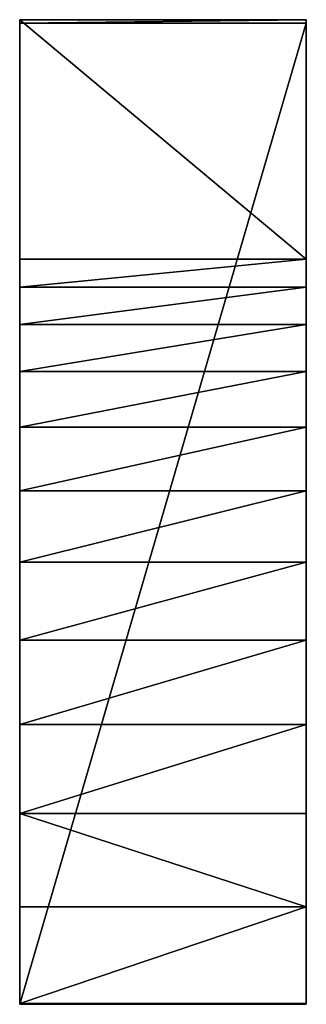
# Model space of a CAD drawing. Extents: x 0 to 1.75, y -4.45 to 1.57.
import ezdxf

# ---------------------------------------------------------------- set-up
doc = ezdxf.new("R2010")
doc.units = 0
doc.header["$MEASUREMENT"] = 0
doc.layers.add('DEFAULT', color=7, linetype='CONTINUOUS')

msp = doc.modelspace()

# ---------------------------------------------------------------- linework, layer by layer
at = {"layer": 'DEFAULT'}
for points in [[(0, 1.5507, 5.9783), (0, 1.5507, 5.9783), (1.75, 1.5711, -0.0216), (0, 1.5711, -0.0216)], [(0, 1.5507, 5.9783), (0, 1.5507, 5.9783), (1.75, 1.5507, 5.9783), (1.75, 1.5711, -0.0216)], [(0, 1.5711, -0.0216), (0, 1.5711, -0.0216), (1.75, 0.1065, -0.0266), (0, 0.1065, -0.0266)], [(0, 1.5711, -0.0216), (0, 1.5711, -0.0216), (1.75, 1.5711, -0.0216), (1.75, 0.1065, -0.0266)], [(0, -0.5799, 1.6702), (0, -0.5799, 1.6702), (0, 1.5711, -0.0216), (0, -0.2936, 1.1289)], [(0, 1.5711, -0.0216), (0, 1.5711, -0.0216), (0, -0.064, 0.5614), (0, -0.2936, 1.1289)], [(0, 1.5711, -0.0216), (0, 1.5711, -0.0216), (0, 0.1065, -0.0266), (0, -0.064, 0.5614)], [(0, -0.5799, 1.6702), (0, -0.5799, 1.6702), (0, 1.5507, 5.9783), (0, 1.5711, -0.0216)], [(1.75, 1.5711, -0.0216), (1.75, 1.5711, -0.0216), (1.75, -0.064, 0.5614), (1.75, 0.1065, -0.0266)], [(1.75, 1.5711, -0.0216), (1.75, 1.5711, -0.0216), (1.75, -0.2936, 1.1289), (1.75, -0.064, 0.5614)], [(1.75, 1.5711, -0.0216), (1.75, 1.5711, -0.0216), (1.75, -0.5799, 1.6702), (1.75, -0.2936, 1.1289)], [(1.75, 1.5507, 5.9783), (1.75, 1.5507, 5.9783), (1.75, -0.5799, 1.6702), (1.75, 1.5711, -0.0216)], [(0, -4.4493, 5.9579), (0, -4.4493, 5.9579), (1.75, 1.5507, 5.9783), (0, 1.5507, 5.9783)], [(0, -4.4493, 5.9579), (0, -4.4493, 5.9579), (1.75, -4.4493, 5.9579), (1.75, 1.5507, 5.9783)], [(0, 1.5507, 5.9783), (0, 1.5507, 5.9783), (0, -2.7376, 3.7965), (0, -4.4493, 5.9579)], [(0, 1.5507, 5.9783), (0, 1.5507, 5.9783), (0, -2.2234, 3.4641), (0, -2.7376, 3.7965)], [(0, 1.5507, 5.9783), (0, 1.5507, 5.9783), (0, -1.7458, 3.0811), (0, -2.2234, 3.4641)], [(0, 1.5507, 5.9783), (0, 1.5507, 5.9783), (0, -1.3097, 2.6513), (0, -1.7458, 3.0811)], [(0, 1.5507, 5.9783), (0, 1.5507, 5.9783), (0, -0.9197, 2.1794), (0, -1.3097, 2.6513)], [(0, -0.5799, 1.6702), (0, -0.5799, 1.6702), (0, -0.9197, 2.1794), (0, 1.5507, 5.9783)], [(1.75, 1.5507, 5.9783), (1.75, 1.5507, 5.9783), (1.75, -0.9197, 2.1794), (1.75, -0.5799, 1.6702)], [(1.75, 1.5507, 5.9783), (1.75, 1.5507, 5.9783), (1.75, -1.3097, 2.6513), (1.75, -0.9197, 2.1794)], [(1.75, 1.5507, 5.9783), (1.75, 1.5507, 5.9783), (1.75, -1.7458, 3.0811), (1.75, -1.3097, 2.6513)], [(1.75, 1.5507, 5.9783), (1.75, 1.5507, 5.9783), (1.75, -2.2234, 3.4641), (1.75, -1.7458, 3.0811)], [(1.75, -2.7376, 3.7965), (1.75, -2.7376, 3.7965), (1.75, 1.5507, 5.9783), (1.75, -4.4493, 5.9579)], [(1.75, -2.2234, 3.4641), (1.75, -2.2234, 3.4641), (1.75, 1.5507, 5.9783), (1.75, -2.7376, 3.7965)], [(1.75, 0.1065, -0.0266), (1.75, 0.1065, -0.0266), (0, -0.064, 0.5614), (0, 0.1065, -0.0266)], [(1.75, -0.064, 0.5614), (1.75, -0.064, 0.5614), (0, -0.064, 0.5614), (1.75, 0.1065, -0.0266)], [(0, -0.2936, 1.1289), (0, -0.2936, 1.1289), (1.75, -0.064, 0.5614), (1.75, -0.2936, 1.1289)], [(0, -0.064, 0.5614), (0, -0.064, 0.5614), (1.75, -0.064, 0.5614), (0, -0.2936, 1.1289)], [(0, -0.2936, 1.1289), (0, -0.2936, 1.1289), (1.75, -0.2936, 1.1289), (0, -0.5799, 1.6702)], [(1.75, -0.5799, 1.6702), (1.75, -0.5799, 1.6702), (0, -0.5799, 1.6702), (1.75, -0.2936, 1.1289)], [(0, -0.9197, 2.1794), (0, -0.9197, 2.1794), (1.75, -0.5799, 1.6702), (1.75, -0.9197, 2.1794)], [(0, -0.5799, 1.6702), (0, -0.5799, 1.6702), (1.75, -0.5799, 1.6702), (0, -0.9197, 2.1794)], [(0, -0.9197, 2.1794), (0, -0.9197, 2.1794), (1.75, -0.9197, 2.1794), (0, -1.3097, 2.6513)], [(1.75, -1.3097, 2.6513), (1.75, -1.3097, 2.6513), (0, -1.3097, 2.6513), (1.75, -0.9197, 2.1794)], [(0, -1.7458, 3.0811), (0, -1.7458, 3.0811), (1.75, -1.3097, 2.6513), (1.75, -1.7458, 3.0811)], [(0, -1.3097, 2.6513), (0, -1.3097, 2.6513), (1.75, -1.3097, 2.6513), (0, -1.7458, 3.0811)], [(0, -1.7458, 3.0811), (0, -1.7458, 3.0811), (1.75, -1.7458, 3.0811), (0, -2.2234, 3.4641)], [(1.75, -2.2234, 3.4641), (1.75, -2.2234, 3.4641), (0, -2.2234, 3.4641), (1.75, -1.7458, 3.0811)], [(0, -2.7376, 3.7965), (0, -2.7376, 3.7965), (1.75, -2.2234, 3.4641), (1.75, -2.7376, 3.7965)], [(0, -2.2234, 3.4641), (0, -2.2234, 3.4641), (1.75, -2.2234, 3.4641), (0, -2.7376, 3.7965)], [(0, -2.7376, 3.7965), (0, -2.7376, 3.7965), (1.75, -2.7376, 3.7965), (0, -3.2829, 4.0748)], [(0, -3.2829, 4.0748), (0, -3.2829, 4.0748), (1.75, -2.7376, 3.7965), (1.75, -3.2829, 4.0748)], [(0, -4.4493, 5.9579), (0, -4.4493, 5.9579), (0, -2.7376, 3.7965), (0, -3.2829, 4.0748)], [(1.75, -2.7376, 3.7965), (1.75, -2.7376, 3.7965), (1.75, -4.4493, 5.9579), (1.75, -3.2829, 4.0748)], [(0, -3.2829, 4.0748), (0, -3.2829, 4.0748), (1.75, -3.8538, 4.296), (0, -3.8538, 4.296)], [(0, -3.2829, 4.0748), (0, -3.2829, 4.0748), (1.75, -3.2829, 4.0748), (1.75, -3.8538, 4.296)], [(0, -4.4493, 5.9579), (0, -4.4493, 5.9579), (0, -3.2829, 4.0748), (0, -3.8538, 4.296)], [(1.75, -4.4493, 5.9579), (1.75, -4.4493, 5.9579), (1.75, -3.8538, 4.296), (1.75, -3.2829, 4.0748)], [(1.75, -3.8538, 4.296), (1.75, -3.8538, 4.296), (0, -4.4442, 4.4579), (0, -3.8538, 4.296)], [(1.75, -3.8538, 4.296), (1.75, -3.8538, 4.296), (1.75, -4.4442, 4.4579), (0, -4.4442, 4.4579)], [(0, -4.4493, 5.9579), (0, -4.4493, 5.9579), (0, -3.8538, 4.296), (0, -4.4442, 4.4579)], [(1.75, -4.4493, 5.9579), (1.75, -4.4493, 5.9579), (1.75, -4.4442, 4.4579), (1.75, -3.8538, 4.296)], [(0, -4.4442, 4.4579), (0, -4.4442, 4.4579), (1.75, -4.4493, 5.9579), (0, -4.4493, 5.9579)], [(0, -4.4442, 4.4579), (0, -4.4442, 4.4579), (1.75, -4.4442, 4.4579), (1.75, -4.4493, 5.9579)]]:
    msp.add_3dface(points, dxfattribs=at)

doc.saveas('drawing.dxf')
